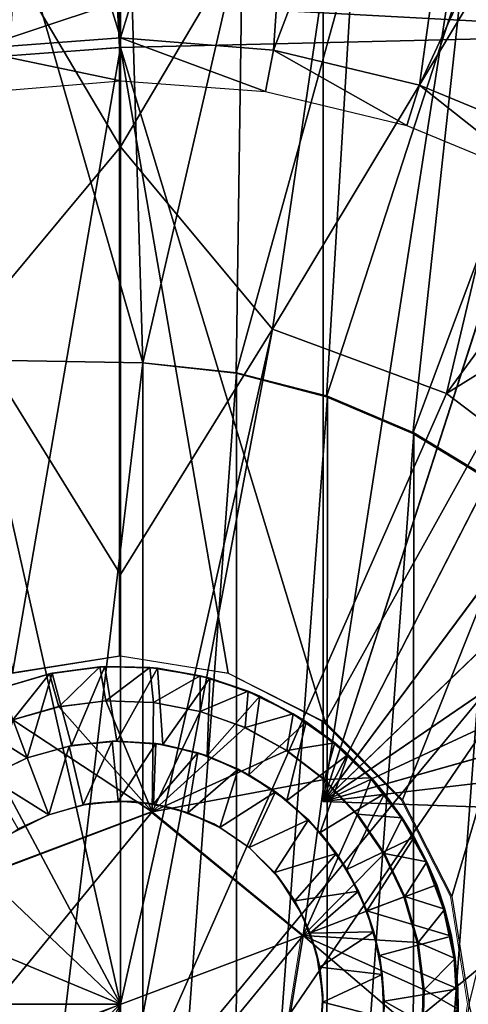
# Model space of a CAD drawing. Units: feet. Extents: x -4 to 15.9, y -6 to 1.5.
# Drawn here: x 2.9 to 3.2, y 0 to 0.6 of the extents above; entities that cross this region are included whole.
import ezdxf

# ---------------------------------------------------------------- set-up
doc = ezdxf.new("R2010")
doc.units = ezdxf.units.FT
doc.header["$MEASUREMENT"] = 0
doc.layers.get('0').update_dxf_attribs({"color": 255})
for name, color, linetype in [('AFUWA-3-ARPM', 4, 'Continuous'), ('AFUWA-3-BTVL', 11, 'Continuous'), ('AFUWA-3-HWSS', 4, 'Continuous'), ('AFUWA-P', 2, 'Continuous')]:
    doc.layers.add(name, color=color, linetype=linetype)

# ---------------------------------------------------------------- blocks, each defined once
blk = doc.blocks.new('A$C2A8A2C33')
at = {"linetype": 'Continuous', "lineweight": 0}
for p, q in [((-5.20568, 4.54035), (-5.20434, 4.51384)), ((-5.20434, 4.51384), (-5.20568, 4.54035)), ((-4.86234, 4.52191), (-5.20434, 4.51384)), ((-4.86234, 4.52191), (-5.20434, 4.51384)), ((-5.30937, 4.50591), (-5.20434, 4.51384)), ((-5.30937, 4.50591), (-5.20434, 4.51384)), ((-5.20434, 4.51384), (-5.20434, 4.1592)), ((-5.20434, 4.51384), (-5.20434, 4.1592)), ((-5.26716, 4.14923), (-5.20434, 4.1592)), ((-5.14153, 4.14923), (-5.20434, 4.1592)), ((-5.2456, 4.14881), (-5.27388, 4.14036)), ((-5.2456, 4.14881), (-5.27388, 4.14036)), ((-5.2456, 4.14881), (-5.21643, 4.15284)), ((-5.2456, 4.14881), (-5.21643, 4.15284)), ((-5.2456, 4.14881), (-5.24417, 4.14912)), ((-5.21643, 4.15284), (-5.24417, 4.14912)), ((-5.21348, 4.153), (-5.21643, 4.15284)), ((-5.18714, 4.15248), (-5.21643, 4.15284)), ((-5.18714, 4.15248), (-5.21643, 4.15284)), ((-5.18714, 4.15248), (-5.21348, 4.153)), ((-5.18714, 4.15248), (-5.15798, 4.14769)), ((-5.15798, 4.14769), (-5.18714, 4.15248)), ((-5.18268, 4.15203), (-5.18714, 4.15248)), ((-5.18268, 4.15203), (-5.15798, 4.14769)), ((-5.08518, 4.12054), (-5.14153, 4.14923)), ((-5.12993, 4.13862), (-5.15798, 4.14769)), ((-5.15798, 4.14769), (-5.12993, 4.13862)), ((-5.15231, 4.14623), (-5.15798, 4.14769)), ((-5.15231, 4.14623), (-5.12993, 4.13862)), ((-5.10368, 4.12556), (-5.12993, 4.13862)), ((-5.10368, 4.12556), (-5.12993, 4.13862)), ((-5.12315, 4.13571), (-5.12993, 4.13862)), ((-5.24015, 4.1296), (-5.21285, 4.13298)), ((-5.24015, 4.1296), (-5.21285, 4.13298)), ((-5.21285, 4.13298), (-5.18504, 4.13209)), ((-5.21285, 4.13298), (-5.18504, 4.13209)), ((-5.1579, 4.1269), (-5.18504, 4.13209)), ((-5.1579, 4.1269), (-5.18504, 4.13209)), ((-5.10368, 4.12556), (-5.12315, 4.13571)), ((-5.26693, 4.12195), (-5.24015, 4.1296)), ((-5.24015, 4.1296), (-5.26693, 4.12195)), ((-5.13173, 4.11751), (-5.1579, 4.1269)), ((-5.13173, 4.11751), (-5.1579, 4.1269)), ((-5.10368, 4.12556), (-5.07949, 4.10853)), ((-5.07949, 4.10853), (-5.10368, 4.12556)), ((-5.10368, 4.12556), (-5.0961, 4.12078)), ((-5.07949, 4.10853), (-5.0961, 4.12078)), ((-5.08623, 4.1135), (-5.08623, 4.12108)), ((-5.08623, 4.12108), (-5.08623, 4.1135)), ((-5.08518, 4.12054), (-5.04001, 4.07536)), ((-5.13173, 4.11751), (-5.10737, 4.10415)), ((-5.10737, 4.10415), (-5.13173, 4.11751)), ((-5.05823, 4.08813), (-5.07949, 4.10853)), ((-5.07949, 4.10853), (-5.07175, 4.10182)), ((-5.07949, 4.10853), (-5.05823, 4.08813)), ((-5.10737, 4.10415), (-5.08545, 4.08725)), ((-5.08545, 4.08725), (-5.10737, 4.10415)), ((-5.05823, 4.08813), (-5.07175, 4.10182)), ((-5.08545, 4.08725), (-5.06628, 4.06702)), ((-5.06628, 4.06702), (-5.08545, 4.08725)), ((-5.0403, 4.06496), (-5.05823, 4.08813)), ((-5.05823, 4.08813), (-5.0403, 4.06496)), ((-5.05823, 4.08813), (-5.05063, 4.07914)), ((-5.05063, 4.07914), (-5.0403, 4.06496)), ((-5.04001, 4.07536), (-5.01132, 4.01902)), ((-5.18595, 4.06836), (-5.29228, 4.02821)), ((-5.18595, 4.06836), (-5.29228, 4.02821)), ((-5.09802, 3.99635), (-5.18595, 4.06836)), ((-5.09802, 3.99635), (-5.18595, 4.06836)), ((-5.03863, 4.07265), (-5.04609, 4.07291)), ((-5.03863, 4.07265), (-5.04609, 4.07291)), ((-5.05057, 4.04406), (-5.06628, 4.06702)), ((-5.05057, 4.04406), (-5.06628, 4.06702)), ((-5.02586, 4.03922), (-5.0403, 4.06496)), ((-5.02586, 4.03922), (-5.0403, 4.06496)), ((-5.03329, 4.05357), (-5.0403, 4.06496)), ((-5.02586, 4.03922), (-5.03329, 4.05357)), ((-5.05057, 4.04406), (-5.0387, 4.01895)), ((-5.05057, 4.04406), (-5.0387, 4.01895)), ((-5.02586, 4.03922), (-5.01549, 4.01161)), ((-5.01549, 4.01161), (-5.02586, 4.03922)), ((-5.02019, 4.02574), (-5.02586, 4.03922)), ((-5.01549, 4.01161), (-5.02019, 4.02574)), ((-5.03092, 3.99214), (-5.0387, 4.01895)), ((-5.0387, 4.01895), (-5.03092, 3.99214)), ((-5.00135, 3.95621), (-5.01132, 4.01902)), ((-5.00938, 3.98293), (-5.01549, 4.01161)), ((-5.01549, 4.01161), (-5.00938, 3.98293)), ((-5.01549, 4.01161), (-5.01159, 3.99591)), ((-5.11641, 3.8842), (-5.09802, 3.99635)), ((-5.11641, 3.8842), (-5.09802, 3.99635)), ((-5.01159, 3.99591), (-5.00938, 3.98293)), ((-5.0274, 3.96462), (-5.03092, 3.99214)), ((-5.03092, 3.99214), (-5.0274, 3.96462)), ((-5.00938, 3.98293), (-5.00768, 3.95343)), ((-5.00768, 3.95343), (-5.00938, 3.98293)), ((-5.00784, 3.96518), (-5.00938, 3.98293)), ((-5.00784, 3.96518), (-5.00768, 3.95343)), ((-5.0274, 3.96462), (-5.02818, 3.93686)), ((-5.02818, 3.93686), (-5.0274, 3.96462)), ((-5.00135, 3.95621), (-5.01132, 3.89339))]:
    blk.add_line(p, q, dxfattribs=at)

msp = doc.modelspace()

# ---------------------------------------------------------------- linework, layer by layer
at = {"layer": 'AFUWA-3-ARPM'}
for points in [[(2.95276, 0.74517, 3.39678), (2.95276, 0.49957, 3.36511), (2.81528, 0.73134, 3.39678)], [(2.95276, 0.49957, 3.36511), (2.95276, 0.74517, 3.39678), (3.09116, 0.73344, 3.39678)], [(2.81528, 0.73134, 3.39678), (2.95276, 0.49957, 3.36511), (2.86422, 0.39339, 3.35624)], [(2.95276, 0.49957, 3.36511), (3.09116, 0.73344, 3.39678), (3.0413, 0.39339, 3.35624)], [(3.22337, 0.69618, 3.39678), (3.0413, 0.39339, 3.35624), (3.09116, 0.73344, 3.39678)], [(3.22337, 0.69618, 3.39678), (3.14257, 0.35578, 3.35624), (3.0413, 0.39339, 3.35624)], [(3.14257, 0.35578, 3.35624), (3.22337, 0.69618, 3.39678), (3.34667, 0.63486, 3.39678)], [(3.45679, 0.55082, 3.39678), (3.14257, 0.35578, 3.35624), (3.34667, 0.63486, 3.39678)], [(2.87611, 0.37523, 4.39673), (2.89295, 0.62693, 4.39673), (2.96581, 0.37367, 4.39673)], [(2.89295, 0.62693, 4.39673), (2.95824, 0.62977, 4.39673), (2.96581, 0.37367, 4.39673)], [(3.02379, 0.62578, 4.39673), (2.96581, 0.37367, 4.39673), (2.95824, 0.62977, 4.39673)], [(3.02379, 0.62578, 4.39673), (3.02018, 0.36762, 4.39673), (2.96581, 0.37367, 4.39673)], [(3.02018, 0.36762, 4.39673), (3.02379, 0.62578, 4.39673), (3.08838, 0.615, 4.39673)], [(3.07268, 0.35389, 4.39673), (3.02018, 0.36762, 4.39673), (3.08838, 0.615, 4.39673)], [(3.07087, 0.61863, 4.55421), (3.07087, 0.11799, 4.55421), (3.14558, 0.59955, 4.5516)], [(3.07087, 0.61863, 5.38098), (3.07087, 0.11799, 5.38098), (3.07087, 0.11799, 4.55421)], [(3.07087, 0.61863, 5.38098), (3.07087, 0.11799, 4.55421), (3.07087, 0.61863, 4.55421)], [(3.14558, 0.59955, 5.38359), (3.07087, 0.11799, 5.38098), (3.07087, 0.61863, 5.38098)], [(3.08838, 0.615, 4.39673), (3.15179, 0.59751, 4.39673), (3.07268, 0.35389, 4.39673)], [(3.21722, 0.57159, 4.5491), (3.14558, 0.59955, 4.5516), (3.07087, 0.11799, 4.55421)], [(3.14558, 0.59955, 5.38359), (3.2169, 0.57174, 5.38608), (3.07087, 0.11799, 5.38098)], [(3.15179, 0.59751, 4.39673), (3.12306, 0.33256, 4.39673), (3.07268, 0.35389, 4.39673)], [(3.12306, 0.33256, 4.39673), (3.15179, 0.59751, 4.39673), (3.21277, 0.57362, 4.39673)], [(3.21722, 0.57159, 4.5491), (3.21277, 0.57362, 4.39673), (3.14558, 0.59955, 4.5516)], [(3.14558, 0.59955, 4.5516), (3.21277, 0.57362, 4.39673), (3.15179, 0.59751, 4.39673)], [(3.20899, 0.57533, 5.59752), (3.2169, 0.57174, 5.38608), (3.14558, 0.59955, 5.38359)], [(3.29476, 0.56559, 8.48348), (3.29426, 0.59539, 8.4776), (2.95142, 0.58403, 8.46653)], [(2.84773, 0.54959, 8.46787), (2.95142, 0.58403, 8.46653), (2.84292, 0.5789, 8.46186)], [(2.84773, 0.54959, 8.46787), (2.95276, 0.55751, 8.47153), (2.95142, 0.58403, 8.46653)], [(2.95276, 0.55751, 8.47153), (3.29476, 0.56559, 8.48348), (2.95142, 0.58403, 8.46653)], [(3.2169, 0.57174, 5.38608), (3.28468, 0.53525, 5.38845), (3.07087, 0.11799, 5.38098)], [(3.21722, 0.57159, 4.5491), (3.07087, 0.11799, 4.55421), (3.28482, 0.53515, 4.54674)], [(3.21277, 0.57362, 4.39673), (3.16965, 0.30419, 4.39673), (3.12306, 0.33256, 4.39673)], [(3.07192, 0.16422, 8.4757), (3.29476, 0.56559, 8.48348), (2.95276, 0.55751, 8.47153)], [(3.29476, 0.56559, 8.48348), (3.07192, 0.16422, 8.4757), (3.11709, 0.11904, 8.47727)], [(3.11709, 0.11904, 8.47727), (3.14578, 0.0627, 8.47828), (3.29476, 0.56559, 8.48348)], [(3.29476, 0.56559, 8.48348), (3.14578, 0.0627, 8.47828), (3.15575, -0.00012, 8.47862)], [(2.84773, 0.54959, 8.46787), (2.88994, 0.19291, 8.46934), (2.95276, 0.55751, 8.47153)], [(2.88994, 0.19291, 8.46934), (2.95276, 0.20287, 8.47153), (2.95276, 0.55751, 8.47153)], [(3.07192, 0.16422, 8.4757), (2.95276, 0.55751, 8.47153), (3.01557, 0.19291, 8.47373)], [(3.01557, 0.19291, 8.47373), (2.95276, 0.55751, 8.47153), (2.95276, 0.20287, 8.47153)], [(3.45679, 0.55082, 3.39678), (3.24484, 0.27805, 3.35624), (3.14257, 0.35578, 3.35624)], [(3.07087, 0.11799, 5.38098), (3.28468, 0.53525, 5.38845), (3.34744, 0.49079, 5.39064)], [(3.3477, 0.49061, 4.54455), (3.28482, 0.53515, 4.54674), (3.07087, 0.11799, 4.55421)], [(2.95276, 0.49957, 3.36511), (2.95276, 0.25043, 3.3502), (2.86422, 0.39339, 3.35624)], [(3.0413, 0.39339, 3.35624), (2.95276, 0.25043, 3.3502), (2.95276, 0.49957, 3.36511)], [(3.07087, 0.11799, 5.38098), (3.34744, 0.49079, 5.39064), (3.40433, 0.43906, 5.39263)], [(3.3477, 0.49061, 4.54455), (3.07087, 0.11799, 4.55421), (3.40456, 0.43882, 4.54256)], [(3.45448, 0.38075, 5.39438), (3.07087, 0.11799, 5.38098), (3.40433, 0.43906, 5.39263)], [(3.45466, 0.38049, 4.54081), (3.40456, 0.43882, 4.54256), (3.07087, 0.11799, 4.55421)], [(2.86422, 0.39339, 3.35624), (2.95276, -0.00012, 3.34201), (2.76294, 0.35578, 3.35624)], [(2.95276, -0.00012, 3.34201), (2.86422, 0.39339, 3.35624), (2.95276, 0.25043, 3.3502)], [(2.95276, -0.07528, 3.34447), (3.0413, 0.39339, 3.35624), (3.14257, 0.35578, 3.35624)], [(2.95276, 0.25043, 3.3502), (3.0413, 0.39339, 3.35624), (2.95276, -0.00012, 3.34201)], [(2.95276, -0.00012, 3.34201), (3.0413, 0.39339, 3.35624), (2.95276, -0.07528, 3.34447)], [(3.45448, 0.38075, 5.39438), (3.49722, 0.31664, 5.39587), (3.07087, 0.11799, 5.38098)], [(3.45466, 0.38049, 4.54081), (3.07087, 0.11799, 4.55421), (3.49732, 0.31649, 4.53932)], [(2.87611, 0.37523, 4.14083), (2.96581, 0.37367, 4.14083), (2.87611, -0.37547, 4.14083)], [(2.87611, 0.37523, 4.14083), (2.87611, 0.37523, 4.39673), (2.96581, 0.37367, 4.39673)], [(2.87611, 0.37523, 4.14083), (2.96581, 0.37367, 4.39673), (2.96581, 0.37367, 4.14083)], [(2.87611, -0.37547, 4.14083), (2.96581, 0.37367, 4.14083), (2.96581, -0.37391, 4.14083)], [(3.02029, 0.36794, 4.14083), (2.96581, -0.37391, 4.14083), (2.96581, 0.37367, 4.14083)], [(3.02018, 0.36762, 4.39673), (2.96581, 0.37367, 4.14083), (2.96581, 0.37367, 4.39673)], [(2.96581, 0.37367, 4.14083), (3.02018, 0.36762, 4.39673), (3.02029, 0.36794, 4.14083)], [(3.02029, 0.36794, 4.14083), (3.02018, -0.36786, 4.14083), (2.96581, -0.37391, 4.14083)], [(3.02018, -0.36786, 4.14083), (3.02029, 0.36794, 4.14083), (3.07326, 0.35419, 4.14083)], [(3.02018, 0.36762, 4.39673), (3.07326, 0.35419, 4.14083), (3.02029, 0.36794, 4.14083)], [(3.07268, 0.35389, 4.39673), (3.07326, 0.35419, 4.14083), (3.02018, 0.36762, 4.39673)], [(2.66068, 0.27805, 3.35624), (2.76294, 0.35578, 3.35624), (2.95276, -0.00012, 3.34201)], [(2.95276, -0.07528, 3.34447), (3.14257, 0.35578, 3.35624), (3.24484, 0.27805, 3.35624)], [(3.07268, -0.35413, 4.14083), (3.02018, -0.36786, 4.14083), (3.07326, 0.35419, 4.14083)], [(3.12352, 0.3329, 4.14083), (3.07268, -0.35413, 4.14083), (3.07326, 0.35419, 4.14083)], [(3.07268, 0.35389, 4.39673), (3.12352, 0.3329, 4.14083), (3.07326, 0.35419, 4.14083)], [(3.12306, 0.33256, 4.39673), (3.12352, 0.3329, 4.14083), (3.07268, 0.35389, 4.39673)], [(3.07268, -0.35413, 4.14083), (3.12352, 0.3329, 4.14083), (3.12306, -0.3328, 4.14083)], [(3.17019, 0.30449, 4.14083), (3.12306, -0.3328, 4.14083), (3.12352, 0.3329, 4.14083)], [(3.17019, 0.30449, 4.14083), (3.12352, 0.3329, 4.14083), (3.12306, 0.33256, 4.39673)], [(3.16965, 0.30419, 4.39673), (3.17019, 0.30449, 4.14083), (3.12306, 0.33256, 4.39673)], [(3.49722, 0.31664, 5.39587), (3.53173, 0.24803, 5.39708), (3.07087, 0.11799, 5.38098)], [(3.53187, 0.2477, 4.53811), (3.49732, 0.31649, 4.53932), (3.07087, 0.11799, 4.55421)], [(3.16965, -0.30443, 4.14083), (3.12306, -0.3328, 4.14083), (3.17019, 0.30449, 4.14083)], [(2.95276, -0.00012, 3.34201), (2.58043, 0.15501, 3.35624), (2.66068, 0.27805, 3.35624)], [(3.24484, 0.27805, 3.35624), (2.95276, -0.15045, 3.34693), (2.95276, -0.07528, 3.34447)], [(3.32508, 0.15501, 3.35624), (2.95276, -0.15045, 3.34693), (3.24484, 0.27805, 3.35624)], [(3.07087, 0.11799, 5.38098), (3.53173, 0.24803, 5.39708), (3.55766, 0.17562, 5.39798)], [(3.55766, 0.17562, 4.53721), (3.53187, 0.2477, 4.53811), (3.07087, 0.11799, 4.55421)], [(3.57461, 0.1004, 4.53662), (3.55766, 0.17562, 4.53721), (3.07087, 0.11799, 4.55421)], [(3.55766, 0.17562, 5.39798), (3.57461, 0.1004, 5.39857), (3.07087, 0.11799, 5.38098)], [(2.95276, -0.00012, 3.34201), (2.54941, -0.00012, 3.35624), (2.58043, 0.15501, 3.35624)], [(3.32508, 0.15501, 3.35624), (3.32508, -0.15525, 3.35624), (2.95276, -0.15045, 3.34693)], [(3.57461, 0.1004, 5.39857), (3.07087, 0.11799, 4.55421), (3.07087, 0.11799, 5.38098)], [(3.07087, 0.11799, 4.55421), (3.57461, 0.1004, 5.39857), (3.57461, 0.1004, 4.53662)], [(2.58043, -0.15525, 3.35624), (2.54941, -0.00012, 3.35624), (2.95276, -0.00012, 3.34201)], [(2.66068, -0.27829, 3.35624), (2.58043, -0.15525, 3.35624), (2.95276, -0.00012, 3.34201)], [(2.95276, -0.00012, 3.34201), (2.76294, -0.35602, 3.35624), (2.66068, -0.27829, 3.35624)], [(2.86422, -0.39363, 3.35624), (2.76294, -0.35602, 3.35624), (2.95276, -0.00012, 3.34201)], [(2.95276, -0.00012, 3.34201), (2.95276, -0.07528, 3.34447), (2.86422, -0.39363, 3.35624)], [(3.15575, -0.00012, 8.47862), (3.14578, -0.06294, 8.47828), (3.29476, -0.56583, 8.48348)]]:
    msp.add_3dface(points, dxfattribs=at)
at = {"layer": 'AFUWA-3-BTVL'}
for points in [[(2.95276, 0.56311, 5.59752), (2.95276, 0.94651, 5.59752), (2.83736, 0.93932, 5.59752)], [(2.95276, 0.56311, 5.59752), (3.06815, 0.93932, 5.59752), (2.95276, 0.94651, 5.59752)], [(2.95276, 0.56311, 5.59752), (2.83736, 0.93932, 5.59752), (2.86437, 0.55651, 5.59752)], [(3.04194, 0.55587, 5.59752), (3.06815, 0.93932, 5.59752), (2.95276, 0.56311, 5.59752)], [(3.06815, 0.93932, 5.59752), (3.04194, 0.55587, 5.59752), (3.18021, 0.91875, 5.59752)], [(3.1269, 0.53552, 5.59752), (3.18021, 0.91875, 5.59752), (3.04194, 0.55587, 5.59752)], [(3.289, 0.88476, 5.59752), (3.18021, 0.91875, 5.59752), (3.1269, 0.53552, 5.59752)], [(3.289, 0.88476, 5.59752), (3.1269, 0.53552, 5.59752), (3.20765, 0.50208, 5.59752)], [(2.86437, 0.55651, 5.59752), (2.95276, 0.53803, 4.16051), (2.95276, 0.56311, 5.59752)], [(2.95276, 0.56311, 5.59752), (3.03721, 0.53172, 4.16051), (3.04194, 0.55587, 5.59752)], [(2.95276, 0.56311, 5.59752), (2.95276, 0.53803, 4.16051), (3.03721, 0.53172, 4.16051)], [(2.95276, 0.53803, 4.16051), (2.86437, 0.55651, 5.59752), (2.86851, 0.5311, 4.16051)], [(3.03721, 0.53172, 4.16051), (3.11944, 0.51202, 4.16051), (3.04194, 0.55587, 5.59752)], [(3.1269, 0.53552, 5.59752), (3.04194, 0.55587, 5.59752), (3.11944, 0.51202, 4.16051)], [(3.19729, 0.47978, 4.16051), (3.1269, 0.53552, 5.59752), (3.11944, 0.51202, 4.16051)], [(3.20765, 0.50208, 5.59752), (3.1269, 0.53552, 5.59752), (3.19729, 0.47978, 4.16051)]]:
    msp.add_3dface(points, dxfattribs=at)
at = {"layer": 'AFUWA-3-HWSS'}
for points in [[(2.94067, 0.19652, 8.45185), (2.91293, 0.1928, 8.27468), (2.9115, 0.19249, 8.45185)], [(2.9115, 0.19249, 8.45185), (2.91695, 0.17327, 8.47153), (2.94067, 0.19652, 8.45185)], [(2.92433, 0.15066, 8.27468), (2.91293, 0.1928, 8.27468), (2.94362, 0.19668, 8.27468)], [(2.94362, 0.19668, 8.27468), (2.91293, 0.1928, 8.27468), (2.94067, 0.19652, 8.45185)], [(2.94425, 0.17665, 8.47153), (2.94067, 0.19652, 8.45185), (2.91695, 0.17327, 8.47153)], [(2.92433, 0.15066, 8.27468), (2.94362, 0.19668, 8.27468), (2.9507, 0.15323, 8.27468)], [(2.96996, 0.19616, 8.45185), (2.94362, 0.19668, 8.27468), (2.94067, 0.19652, 8.45185)], [(2.94425, 0.17665, 8.47153), (2.96996, 0.19616, 8.45185), (2.94067, 0.19652, 8.45185)], [(2.94362, 0.19668, 8.27468), (2.97442, 0.1957, 8.27468), (2.9507, 0.15323, 8.27468)], [(2.97442, 0.1957, 8.27468), (2.94362, 0.19668, 8.27468), (2.96996, 0.19616, 8.45185)], [(2.97206, 0.17576, 8.47153), (2.96996, 0.19616, 8.45185), (2.94425, 0.17665, 8.47153)], [(2.9507, 0.15323, 8.27468), (2.97442, 0.1957, 8.27468), (2.97741, 0.15123, 8.27468)], [(2.97442, 0.1957, 8.27468), (2.96996, 0.19616, 8.45185), (2.99912, 0.19137, 8.45185)], [(2.99912, 0.19137, 8.45185), (2.96996, 0.19616, 8.45185), (2.97206, 0.17576, 8.47153)], [(2.97741, 0.15123, 8.27468), (2.97442, 0.1957, 8.27468), (3.00479, 0.18991, 8.27468)], [(3.00479, 0.18991, 8.27468), (2.97442, 0.1957, 8.27468), (2.99912, 0.19137, 8.45185)], [(2.91293, 0.1928, 8.27468), (2.89851, 0.14352, 8.27468), (2.88322, 0.18404, 8.27468)], [(2.88322, 0.18404, 8.27468), (2.9115, 0.19249, 8.45185), (2.91293, 0.1928, 8.27468)], [(2.9115, 0.19249, 8.45185), (2.88322, 0.18404, 8.27468), (2.88322, 0.18404, 8.45185)], [(2.89017, 0.16562, 8.47153), (2.9115, 0.19249, 8.45185), (2.88322, 0.18404, 8.45185)], [(2.9115, 0.19249, 8.45185), (2.89017, 0.16562, 8.47153), (2.91695, 0.17327, 8.47153)], [(2.89851, 0.14352, 8.27468), (2.91293, 0.1928, 8.27468), (2.92433, 0.15066, 8.27468)], [(2.97206, 0.17576, 8.47153), (2.9992, 0.17057, 8.47153), (2.99912, 0.19137, 8.45185)], [(2.97741, 0.15123, 8.27468), (3.00479, 0.18991, 8.27468), (3.00329, 0.14462, 8.27468)], [(3.00479, 0.18991, 8.27468), (2.99912, 0.19137, 8.45185), (3.02717, 0.1823, 8.45185)], [(3.02717, 0.1823, 8.45185), (2.99912, 0.19137, 8.45185), (2.9992, 0.17057, 8.47153)], [(3.00479, 0.18991, 8.27468), (3.03395, 0.17939, 8.27468), (3.00329, 0.14462, 8.27468)], [(3.00479, 0.18991, 8.27468), (3.02717, 0.1823, 8.45185), (3.03395, 0.17939, 8.27468)], [(2.89851, 0.14352, 8.27468), (2.85495, 0.17066, 8.27468), (2.88322, 0.18404, 8.27468)], [(2.9992, 0.17057, 8.47153), (3.02537, 0.16118, 8.47153), (3.02717, 0.1823, 8.45185)], [(3.02758, 0.13368, 8.27468), (3.00329, 0.14462, 8.27468), (3.03395, 0.17939, 8.27468)], [(3.02537, 0.16118, 8.47153), (3.05342, 0.16923, 8.45185), (3.02717, 0.1823, 8.45185)], [(3.02717, 0.1823, 8.45185), (3.05342, 0.16923, 8.45185), (3.03395, 0.17939, 8.27468)], [(3.02758, 0.13368, 8.27468), (3.03395, 0.17939, 8.27468), (3.061, 0.16446, 8.27468)], [(3.05342, 0.16923, 8.45185), (3.061, 0.16446, 8.27468), (3.03395, 0.17939, 8.27468)], [(2.97115, 0.11203, 8.47153), (2.91695, 0.17327, 8.47153), (2.89017, 0.16562, 8.47153)], [(2.94425, 0.17665, 8.47153), (2.91695, 0.17327, 8.47153), (2.97115, 0.11203, 8.47153)], [(2.94425, 0.17665, 8.47153), (2.97115, 0.11203, 8.47153), (2.97206, 0.17576, 8.47153)], [(2.9992, 0.17057, 8.47153), (2.97206, 0.17576, 8.47153), (2.97115, 0.11203, 8.47153)], [(2.87411, 0.1317, 8.27468), (2.85495, 0.17066, 8.27468), (2.89851, 0.14352, 8.27468)], [(3.02537, 0.16118, 8.47153), (2.9992, 0.17057, 8.47153), (2.97115, 0.11203, 8.47153)], [(3.02537, 0.16118, 8.47153), (3.04973, 0.14783, 8.47153), (3.05342, 0.16923, 8.45185)], [(3.05342, 0.16923, 8.45185), (3.04973, 0.14783, 8.47153), (3.07761, 0.1522, 8.45185)], [(3.05342, 0.16923, 8.45185), (3.07761, 0.1522, 8.45185), (3.061, 0.16446, 8.27468)], [(2.97115, 0.11203, 8.47153), (2.89017, 0.16562, 8.47153), (2.86482, 0.07189, 8.47153)], [(3.04973, 0.14783, 8.47153), (3.02537, 0.16118, 8.47153), (2.97115, 0.11203, 8.47153)], [(3.02758, 0.13368, 8.27468), (3.061, 0.16446, 8.27468), (3.04972, 0.11866, 8.27468)], [(3.04972, 0.11866, 8.27468), (3.061, 0.16446, 8.27468), (3.08535, 0.1455, 8.27468)], [(3.07761, 0.1522, 8.45185), (3.08535, 0.1455, 8.27468), (3.061, 0.16446, 8.27468)], [(2.89851, 0.14352, 8.27468), (2.92433, 0.15066, 8.27468), (2.92296, 0.1504, 6.06602)], [(2.92296, 0.1504, 6.06602), (2.89851, 0.14352, 6.06602), (2.89851, 0.14352, 8.27468)], [(2.89851, 0.14352, 6.06602), (2.92296, 0.1504, 6.06602), (2.91103, 0.11038, 6.03059)], [(2.93096, 0.11611, 6.03059), (2.91103, 0.11038, 6.03059), (2.92296, 0.1504, 6.06602)], [(2.92296, 0.1504, 6.06602), (2.92433, 0.15066, 8.27468), (2.9479, 0.15318, 6.06602)], [(2.9479, 0.15318, 6.06602), (2.93096, 0.11611, 6.03059), (2.92296, 0.1504, 6.06602)], [(2.9507, 0.15323, 8.27468), (2.9479, 0.15318, 6.06602), (2.92433, 0.15066, 8.27468)], [(2.93096, 0.11611, 6.03059), (2.9479, 0.15318, 6.06602), (2.95144, 0.11819, 6.03059)], [(2.9507, 0.15323, 8.27468), (2.97328, 0.15185, 6.06602), (2.9479, 0.15318, 6.06602)], [(2.95144, 0.11819, 6.03059), (2.9479, 0.15318, 6.06602), (2.97328, 0.15185, 6.06602)], [(2.97328, 0.15185, 6.06602), (2.9507, 0.15323, 8.27468), (2.97741, 0.15123, 8.27468)], [(2.97328, 0.15185, 6.06602), (2.97194, 0.11667, 6.03059), (2.95144, 0.11819, 6.03059)], [(2.97328, 0.15185, 6.06602), (2.99789, 0.14639, 6.06602), (2.97194, 0.11667, 6.03059)], [(2.99789, 0.14639, 6.06602), (2.97328, 0.15185, 6.06602), (2.97741, 0.15123, 8.27468)], [(2.97741, 0.15123, 8.27468), (3.00329, 0.14462, 8.27468), (2.99789, 0.14639, 6.06602)], [(3.07761, 0.1522, 8.45185), (3.04973, 0.14783, 8.47153), (3.07165, 0.13092, 8.47153)], [(3.07165, 0.13092, 8.47153), (3.09887, 0.1318, 8.45185), (3.07761, 0.1522, 8.45185)], [(3.07761, 0.1522, 8.45185), (3.09887, 0.1318, 8.45185), (3.08535, 0.1455, 8.27468)], [(2.87562, 0.13253, 6.06602), (2.87411, 0.1317, 8.27468), (2.89851, 0.14352, 8.27468)], [(2.91103, 0.11038, 6.03059), (2.87562, 0.13253, 6.06602), (2.89851, 0.14352, 6.06602)], [(2.87562, 0.13253, 6.06602), (2.89851, 0.14352, 8.27468), (2.89851, 0.14352, 6.06602)], [(3.04973, 0.14783, 8.47153), (2.97115, 0.11203, 8.47153), (3.07165, 0.13092, 8.47153)], [(2.99202, 0.11149, 6.03059), (2.97194, 0.11667, 6.03059), (2.99789, 0.14639, 6.06602)], [(3.02137, 0.13697, 6.06602), (2.99202, 0.11149, 6.03059), (2.99789, 0.14639, 6.06602)], [(2.99789, 0.14639, 6.06602), (3.00329, 0.14462, 8.27468), (3.02137, 0.13697, 6.06602)], [(3.02758, 0.13368, 8.27468), (3.02137, 0.13697, 6.06602), (3.00329, 0.14462, 8.27468)], [(3.04972, 0.11866, 8.27468), (3.08535, 0.1455, 8.27468), (3.069, 0.09999, 8.27468)], [(3.069, 0.09999, 8.27468), (3.08535, 0.1455, 8.27468), (3.10647, 0.12282, 8.27468)], [(3.09887, 0.1318, 8.45185), (3.10647, 0.12282, 8.27468), (3.08535, 0.1455, 8.27468)], [(2.91103, 0.11038, 6.03059), (2.89322, 0.10205, 6.03059), (2.87562, 0.13253, 6.06602)], [(3.02137, 0.13697, 6.06602), (3.01068, 0.103, 6.03059), (2.99202, 0.11149, 6.03059)], [(3.01068, 0.103, 6.03059), (3.02137, 0.13697, 6.06602), (3.04308, 0.12378, 6.06602)], [(3.02758, 0.13368, 8.27468), (3.04308, 0.12378, 6.06602), (3.02137, 0.13697, 6.06602)], [(3.04972, 0.11866, 8.27468), (3.04308, 0.12378, 6.06602), (3.02758, 0.13368, 8.27468)], [(3.05908, 0.04003, 8.47153), (3.07165, 0.13092, 8.47153), (2.97115, 0.11203, 8.47153)], [(3.09082, 0.11069, 8.47153), (3.07165, 0.13092, 8.47153), (3.05908, 0.04003, 8.47153)], [(3.09887, 0.1318, 8.45185), (3.07165, 0.13092, 8.47153), (3.09082, 0.11069, 8.47153)], [(3.09082, 0.11069, 8.47153), (3.1168, 0.10863, 8.45185), (3.09887, 0.1318, 8.45185)], [(3.1168, 0.10863, 8.45185), (3.10647, 0.12282, 8.27468), (3.09887, 0.1318, 8.45185)], [(3.02772, 0.09122, 6.03059), (3.01068, 0.103, 6.03059), (3.04308, 0.12378, 6.06602)], [(3.06223, 0.10729, 6.06602), (3.02772, 0.09122, 6.03059), (3.04308, 0.12378, 6.06602)], [(3.04308, 0.12378, 6.06602), (3.04972, 0.11866, 8.27468), (3.06223, 0.10729, 6.06602)], [(3.069, 0.09999, 8.27468), (3.10647, 0.12282, 8.27468), (3.08466, 0.07836, 8.27468)], [(3.08466, 0.07836, 8.27468), (3.10647, 0.12282, 8.27468), (3.12381, 0.09725, 8.27468)], [(3.12381, 0.09725, 8.27468), (3.10647, 0.12282, 8.27468), (3.1168, 0.10863, 8.45185)], [(2.93096, 0.11611, 6.03059), (2.93498, 0.11683, 5.67626), (2.91103, 0.11038, 5.67626)], [(2.91103, 0.11038, 5.67626), (2.91103, 0.11038, 6.03059), (2.93096, 0.11611, 6.03059)], [(2.93096, 0.11611, 6.03059), (2.95144, 0.11819, 6.03059), (2.93498, 0.11683, 5.67626)], [(2.95973, 0.11801, 5.67626), (2.93498, 0.11683, 5.67626), (2.95144, 0.11819, 6.03059)], [(2.97194, 0.11667, 6.03059), (2.95973, 0.11801, 5.67626), (2.95144, 0.11819, 6.03059)], [(2.95973, 0.11801, 5.67626), (2.97194, 0.11667, 6.03059), (2.9841, 0.11398, 5.67626)], [(2.9841, 0.11398, 5.67626), (2.97194, 0.11667, 6.03059), (2.99202, 0.11149, 6.03059)], [(3.04972, 0.11866, 8.27468), (3.069, 0.09999, 8.27468), (3.06223, 0.10729, 6.06602)], [(2.84643, -0.04027, 8.33374), (2.97115, 0.11203, 8.33374), (2.86482, 0.07189, 8.33374)], [(2.97115, 0.11203, 8.33374), (2.84643, -0.04027, 8.33374), (3.05908, 0.04003, 8.33374)], [(2.97115, 0.11203, 8.47153), (2.86482, 0.07189, 8.47153), (2.86482, 0.07189, 8.33374)], [(2.86482, 0.07189, 8.33374), (2.97115, 0.11203, 8.33374), (2.97115, 0.11203, 8.47153)], [(2.88902, 0.09915, 5.67626), (2.89322, 0.10205, 6.03059), (2.91103, 0.11038, 5.67626)], [(2.91103, 0.11038, 5.67626), (2.89322, 0.10205, 6.03059), (2.91103, 0.11038, 6.03059)], [(3.05908, 0.04003, 8.47153), (2.97115, 0.11203, 8.47153), (2.97115, 0.11203, 8.33374)], [(2.97115, 0.11203, 8.33374), (3.05908, 0.04003, 8.33374), (3.05908, 0.04003, 8.47153)], [(2.99202, 0.11149, 6.03059), (3.00705, 0.10499, 5.67626), (2.9841, 0.11398, 5.67626)], [(2.99202, 0.11149, 6.03059), (3.01068, 0.103, 6.03059), (3.00705, 0.10499, 5.67626)], [(3.09082, 0.11069, 8.47153), (3.05908, 0.04003, 8.47153), (3.10653, 0.08773, 8.47153)], [(3.10653, 0.08773, 8.47153), (3.1168, 0.10863, 8.45185), (3.09082, 0.11069, 8.47153)], [(3.02772, 0.09122, 5.67626), (3.00705, 0.10499, 5.67626), (3.01068, 0.103, 6.03059)], [(3.06223, 0.10729, 6.06602), (3.04238, 0.07674, 6.03059), (3.02772, 0.09122, 6.03059)], [(3.06223, 0.10729, 6.06602), (3.07849, 0.08785, 6.06602), (3.04238, 0.07674, 6.03059)], [(3.069, 0.09999, 8.27468), (3.07849, 0.08785, 6.06602), (3.06223, 0.10729, 6.06602)], [(3.13124, 0.08289, 8.45185), (3.1168, 0.10863, 8.45185), (3.10653, 0.08773, 8.47153)], [(3.13124, 0.08289, 8.45185), (3.12381, 0.09725, 8.27468), (3.1168, 0.10863, 8.45185)], [(3.02772, 0.09122, 5.67626), (3.01068, 0.103, 6.03059), (3.02772, 0.09122, 6.03059)], [(3.08466, 0.07836, 8.27468), (3.07849, 0.08785, 6.06602), (3.069, 0.09999, 8.27468)], [(3.12381, 0.09725, 8.27468), (3.09631, 0.05426, 8.27468), (3.08466, 0.07836, 8.27468)], [(3.09631, 0.05426, 8.27468), (3.12381, 0.09725, 8.27468), (3.13691, 0.06942, 8.27468)], [(3.13691, 0.06942, 8.27468), (3.12381, 0.09725, 8.27468), (3.13124, 0.08289, 8.45185)], [(3.02772, 0.09122, 5.67626), (3.04238, 0.07674, 6.03059), (3.04501, 0.07355, 5.67626)], [(3.02772, 0.09122, 6.03059), (3.04238, 0.07674, 6.03059), (3.02772, 0.09122, 5.67626)], [(3.05428, 0.06009, 6.03059), (3.04238, 0.07674, 6.03059), (3.07849, 0.08785, 6.06602)], [(3.07849, 0.08785, 6.06602), (3.09137, 0.06588, 6.06602), (3.05428, 0.06009, 6.03059)], [(3.10653, 0.08773, 8.47153), (3.05908, 0.04003, 8.47153), (3.1184, 0.06263, 8.47153)], [(3.07849, 0.08785, 6.06602), (3.08466, 0.07836, 8.27468), (3.09137, 0.06588, 6.06602)], [(3.1184, 0.06263, 8.47153), (3.13124, 0.08289, 8.45185), (3.10653, 0.08773, 8.47153)], [(3.14161, 0.05529, 8.45185), (3.13124, 0.08289, 8.45185), (3.1184, 0.06263, 8.47153)], [(3.14161, 0.05529, 8.45185), (3.13691, 0.06942, 8.27468), (3.13124, 0.08289, 8.45185)], [(3.04238, 0.07674, 6.03059), (3.05428, 0.06009, 6.03059), (3.04501, 0.07355, 5.67626)], [(3.08466, 0.07836, 8.27468), (3.09631, 0.05426, 8.27468), (3.09137, 0.06588, 6.06602)], [(3.04501, 0.07355, 5.67626), (3.05428, 0.06009, 6.03059), (3.05826, 0.0528, 5.67626)], [(3.14551, 0.03958, 8.27468), (3.09631, 0.05426, 8.27468), (3.13691, 0.06942, 8.27468)], [(3.14551, 0.03958, 8.27468), (3.13691, 0.06942, 8.27468), (3.14161, 0.05529, 8.45185)], [(3.05428, 0.06009, 6.03059), (3.09137, 0.06588, 6.06602), (3.06328, 0.0414, 6.03059)], [(3.09137, 0.06588, 6.06602), (3.10031, 0.04215, 6.06602), (3.06328, 0.0414, 6.03059)], [(3.09137, 0.06588, 6.06602), (3.09631, 0.05426, 8.27468), (3.10031, 0.04215, 6.06602)], [(3.05826, 0.0528, 5.67626), (3.05428, 0.06009, 6.03059), (3.06328, 0.0414, 6.03059)], [(3.12618, 0.03581, 8.47153), (3.1184, 0.06263, 8.47153), (3.05908, 0.04003, 8.47153)], [(3.12618, 0.03581, 8.47153), (3.14161, 0.05529, 8.45185), (3.1184, 0.06263, 8.47153)], [(3.06701, 0.02971, 5.67626), (3.05826, 0.0528, 5.67626), (3.06328, 0.0414, 6.03059)], [(3.09631, 0.05426, 8.27468), (3.14551, 0.03958, 8.27468), (3.10357, 0.02841, 8.27468)], [(3.09631, 0.05426, 8.27468), (3.10357, 0.02841, 8.27468), (3.10031, 0.04215, 6.06602)], [(3.12618, 0.03581, 8.47153), (3.14772, 0.0266, 8.45185), (3.14161, 0.05529, 8.45185)], [(3.14551, 0.03958, 8.27468), (3.14161, 0.05529, 8.45185), (3.14772, 0.0266, 8.45185)], [(3.06328, 0.0414, 6.03059), (3.10031, 0.04215, 6.06602), (3.06878, 0.02162, 6.03059)], [(3.06701, 0.02971, 5.67626), (3.06328, 0.0414, 6.03059), (3.06878, 0.02162, 6.03059)], [(3.10526, 0.01732, 6.06602), (3.06878, 0.02162, 6.03059), (3.10031, 0.04215, 6.06602)], [(3.10031, 0.04215, 6.06602), (3.10357, 0.02841, 8.27468), (3.10526, 0.01732, 6.06602)], [(2.84643, -0.04027, 8.33374), (2.93436, -0.11227, 8.33374), (3.05908, 0.04003, 8.33374)], [(3.05908, 0.04003, 8.33374), (2.93436, -0.11227, 8.33374), (3.04069, -0.07212, 8.33374)], [(3.05908, 0.04003, 8.47153), (3.04069, -0.07212, 8.47153), (3.12892, -0.01947, 8.47153)], [(3.04069, -0.07212, 8.47153), (3.05908, 0.04003, 8.47153), (3.05908, 0.04003, 8.33374)], [(3.05908, 0.04003, 8.33374), (3.04069, -0.07212, 8.33374), (3.04069, -0.07212, 8.47153)], [(3.12892, -0.01947, 8.47153), (3.1297, 0.0083, 8.47153), (3.05908, 0.04003, 8.47153)], [(3.12618, 0.03581, 8.47153), (3.05908, 0.04003, 8.47153), (3.1297, 0.0083, 8.47153)], [(3.10357, 0.02841, 8.27468), (3.14551, 0.03958, 8.27468), (3.14926, 0.00885, 8.27468)], [(3.12618, 0.03581, 8.47153), (3.1297, 0.0083, 8.47153), (3.14772, 0.0266, 8.45185)], [(3.14551, 0.03958, 8.27468), (3.14772, 0.0266, 8.45185), (3.14926, 0.00885, 8.27468)], [(3.0706, 0.00515, 5.67626), (3.06701, 0.02971, 5.67626), (3.06878, 0.02162, 6.03059)], [(3.10357, 0.02841, 8.27468), (3.14926, 0.00885, 8.27468), (3.10629, 0.00176, 8.27468)], [(3.10526, 0.01732, 6.06602), (3.10357, 0.02841, 8.27468), (3.10629, 0.00176, 8.27468)], [(3.14772, 0.0266, 8.45185), (3.1297, 0.0083, 8.47153), (3.14942, -0.00289, 8.45185)], [(3.14772, 0.0266, 8.45185), (3.14942, -0.00289, 8.45185), (3.14926, 0.00885, 8.27468)], [(3.0706, 0.00515, 5.67626), (3.06878, 0.02162, 6.03059), (3.0707, 0.00106, 6.03059)], [(3.10526, 0.01732, 6.06602), (3.0707, 0.00106, 6.03059), (3.06878, 0.02162, 6.03059)], [(3.10526, 0.01732, 6.06602), (3.10613, -0.00808, 6.06602), (3.0707, 0.00106, 6.03059)], [(3.10613, -0.00808, 6.06602), (3.10526, 0.01732, 6.06602), (3.10629, 0.00176, 8.27468)], [(3.14926, 0.00885, 8.27468), (3.14819, -0.02194, 8.27468), (3.10629, 0.00176, 8.27468)], [(3.14942, -0.00289, 8.45185), (3.1297, 0.0083, 8.47153), (3.12892, -0.01947, 8.47153)], [(3.14819, -0.02194, 8.27468), (3.14926, 0.00885, 8.27468), (3.14942, -0.00289, 8.45185)], [(3.06901, -0.01949, 5.67626), (3.0706, 0.00515, 5.67626), (3.0707, 0.00106, 6.03059)], [(3.06901, -0.01949, 6.03059), (3.06901, -0.01949, 5.67626), (3.0707, 0.00106, 6.03059)], [(3.06901, -0.01949, 6.03059), (3.0707, 0.00106, 6.03059), (3.10613, -0.00808, 6.06602)], [(3.10629, 0.00176, 8.27468), (3.14819, -0.02194, 8.27468), (3.10436, -0.02486, 8.27468)], [(3.10613, -0.00808, 6.06602), (3.10629, 0.00176, 8.27468), (3.10436, -0.02486, 8.27468)]]:
    msp.add_3dface(points, dxfattribs=at)

# ---------------------------------------------------------------- block references
at = {"layer": 'AFUWA-P'}
msp.add_blockref('A$C2A8A2C33', (8.15626, -3.95627), dxfattribs=at)

doc.saveas('drawing.dxf')
